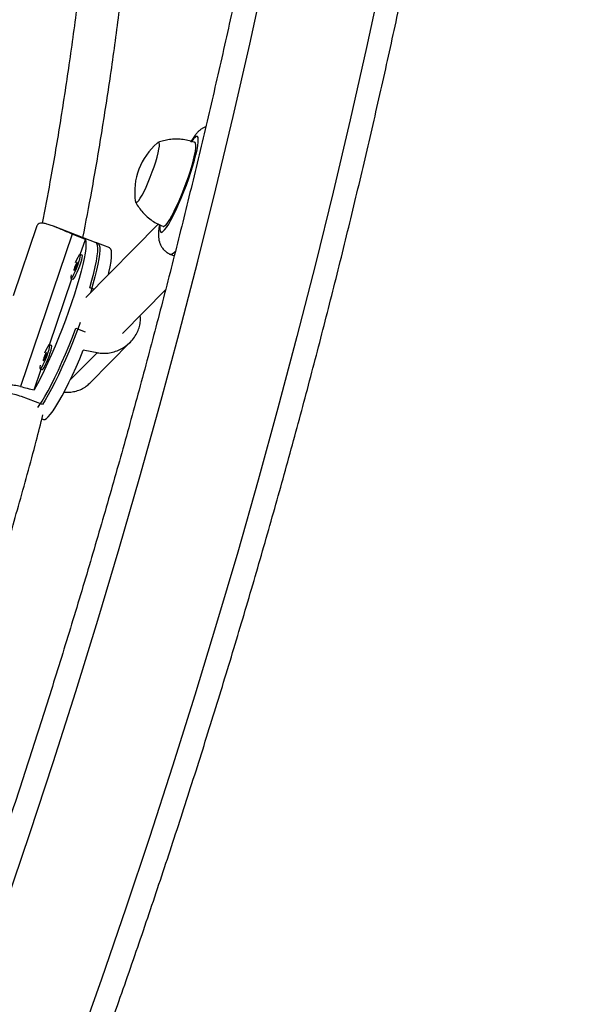
# Model space of a CAD drawing. Units: millimetres. Extents: x -106 to 347, y -378 to 62.
# Drawn here: x 224 to 232, y -221 to -206 of the extents above; entities that cross this region are included whole.
import ezdxf

# ---------------------------------------------------------------- set-up
doc = ezdxf.new("R2010")
doc.units = ezdxf.units.MM
doc.header["$LTSCALE"] = 20
doc.layers.add('CONTOUR', color=7, linetype='Continuous')

msp = doc.modelspace()

# ---------------------------------------------------------------- linework, layer by layer
at = {"layer": 'CONTOUR', "color": 0}
for p, q in [((224.474, -209.496), (224.127, -210.518)), ((225.363, -209.752), (224.715, -209.502)), ((226.243, -209.472), (225.187, -210.541)), ((224.989, -209.617), (224.233, -211.84)), ((225.106, -209.915), (225.181, -209.696)), ((225.536, -209.819), (225.335, -209.741)), ((225.134, -209.925), (225.105, -209.914)), ((226.425, -209.912), (226.477, -209.932)), ((224.659, -211.232), (224.986, -210.269)), ((224.97, -210.263), (224.999, -210.274)), ((225.306, -210.421), (225.245, -210.398)), ((225.72, -211.066), (226.35, -210.428)), ((225.043, -210.99), (225.179, -211.043)), ((224.686, -211.242), (224.657, -211.231)), ((225.245, -211.792), (225.839, -211.189)), ((224.956, -211.749), (225.353, -211.348)), ((224.435, -211.89), (224.538, -211.586)), ((224.522, -211.58), (224.551, -211.591)), ((224.554, -212.104), (224.252, -211.987)), ((224.864, -211.934), (224.878, -211.92)), ((224.549, -212.31), (224.57, -212.319))]:
    msp.add_line(p, q, dxfattribs=at)
at = {"layer": 'CONTOUR', "color": 0, "flags": 128}
for points in [[(223.294, -221.452), (223.662, -220.425), (224.021, -219.395), (224.371, -218.362), (224.711, -217.326), (225.041, -216.288), (225.362, -215.247), (225.673, -214.203), (225.975, -213.157), (226.266, -212.11), (226.548, -211.06), (226.82, -210.009), (227.082, -208.956), (227.335, -207.902), (227.577, -206.847), (227.809, -205.79)], [(229.511, -205.836), (229.282, -206.893), (229.043, -207.948), (228.794, -209.003), (228.535, -210.056), (228.267, -211.108), (227.988, -212.158), (227.7, -213.207), (227.403, -214.254), (227.095, -215.298), (226.778, -216.34), (226.452, -217.38), (226.116, -218.417), (225.771, -219.452), (225.416, -220.483), (225.052, -221.512)], [(226.268, -209.489), (226.266, -209.51), (226.265, -209.549), (226.27, -209.576), (226.28, -209.59), (226.294, -209.592), (226.313, -209.58), (226.337, -209.555), (226.365, -209.518), (226.396, -209.47), (226.429, -209.411), (226.465, -209.342), (226.503, -209.264), (226.541, -209.18), (226.58, -209.09), (226.617, -208.997), (226.654, -208.902), (226.688, -208.806), (226.72, -208.712), (226.749, -208.622), (226.774, -208.536), (226.794, -208.458), (226.81, -208.387), (226.821, -208.326), (226.827, -208.275), (226.828, -208.235), (226.824, -208.208), (226.814, -208.194), (226.799, -208.193), (226.78, -208.205), (226.756, -208.229), (226.733, -208.26)], [(225.91, -209.136), (225.914, -209.15), (225.924, -209.155), (225.939, -209.147), (225.959, -209.126), (225.982, -209.093), (226.008, -209.048), (226.037, -208.993), (226.067, -208.93), (226.098, -208.86), (226.128, -208.786), (226.157, -208.71), (226.184, -208.634), (226.207, -208.561), (226.228, -208.492), (226.243, -208.431), (226.254, -208.377), (226.26, -208.335), (226.261, -208.304), (226.256, -208.285), (226.246, -208.28), (226.231, -208.288), (226.23, -208.288)], [(225.91, -209.136), (225.914, -209.15), (225.924, -209.155), (225.939, -209.147), (225.959, -209.126), (225.982, -209.093), (226.008, -209.048), (226.037, -208.993), (226.067, -208.93), (226.098, -208.86), (226.128, -208.786), (226.157, -208.71), (226.184, -208.634), (226.207, -208.561), (226.228, -208.492), (226.243, -208.431), (226.254, -208.377), (226.26, -208.335), (226.261, -208.304), (226.256, -208.285), (226.246, -208.28), (226.231, -208.288), (226.23, -208.288)], [(226.315, -209.504), (226.32, -209.505), (226.337, -209.498), (226.358, -209.479), (226.383, -209.447), (226.411, -209.403), (226.443, -209.348), (226.476, -209.284), (226.512, -209.211), (226.547, -209.131), (226.583, -209.047), (226.618, -208.959), (226.652, -208.869), (226.683, -208.78), (226.712, -208.694), (226.737, -208.612), (226.757, -208.535), (226.774, -208.466), (226.785, -208.407), (226.792, -208.358), (226.793, -208.32), (226.789, -208.294), (226.78, -208.281), (226.778, -208.28)], [(225.181, -209.696), (225.188, -209.728), (225.19, -209.772), (225.186, -209.828), (225.177, -209.895), (225.163, -209.973), (225.144, -210.062), (225.12, -210.159), (225.091, -210.265), (225.058, -210.377), (225.021, -210.495), (224.981, -210.618), (224.937, -210.744), (224.89, -210.872), (224.841, -211), (224.791, -211.128), (224.739, -211.253), (224.687, -211.375), (224.634, -211.492), (224.582, -211.604), (224.532, -211.708), (224.482, -211.803), (224.435, -211.89)], [(225.245, -210.398), (225.276, -210.289), (225.303, -210.187), (225.325, -210.094), (225.342, -210.01), (225.354, -209.936), (225.361, -209.873), (225.363, -209.822), (225.359, -209.782), (225.35, -209.756), (225.336, -209.742), (225.335, -209.741)], [(225.363, -209.752), (225.371, -209.757), (225.383, -209.777), (225.39, -209.809), (225.391, -209.853), (225.387, -209.909), (225.378, -209.977), (225.364, -210.055), (225.345, -210.143), (225.321, -210.24), (225.292, -210.345), (225.259, -210.457), (225.254, -210.474)], [(225.519, -210.205), (225.525, -210.179), (225.543, -210.093), (225.555, -210.018), (225.562, -209.954), (225.564, -209.902), (225.561, -209.862), (225.552, -209.834), (225.538, -209.82), (225.536, -209.819)], [(224.972, -210.213), (224.967, -210.241), (224.967, -210.258), (224.973, -210.263), (224.983, -210.254), (224.997, -210.234), (225.015, -210.202), (225.034, -210.162), (225.053, -210.117), (225.071, -210.069), (225.087, -210.023), (225.099, -209.982), (225.107, -209.949), (225.109, -209.926), (225.106, -209.915), (225.098, -209.917), (225.085, -209.931), (225.069, -209.958), (225.051, -209.994), (225.031, -210.037)], [(224.999, -210.274), (225.001, -210.274), (225.012, -210.266), (225.026, -210.245), (225.044, -210.213), (225.063, -210.173), (225.082, -210.128), (225.1, -210.08), (225.116, -210.034), (225.128, -209.993), (225.135, -209.96), (225.138, -209.937), (225.135, -209.926), (225.134, -209.925)], [(226.492, -209.87), (226.468, -209.895), (226.445, -209.91), (226.427, -209.913), (226.425, -209.912)], [(225.023, -210.103), (225.017, -210.123), (225.014, -210.138), (225.014, -210.146), (225.018, -210.145), (225.025, -210.135), (225.034, -210.118), (225.043, -210.097), (225.052, -210.074), (225.058, -210.054), (225.061, -210.039), (225.061, -210.031), (225.057, -210.032), (225.05, -210.042), (225.041, -210.059), (225.032, -210.08), (225.023, -210.103)], [(224.488, -212.146), (224.509, -212.117), (224.549, -212.056), (224.592, -211.984), (224.638, -211.901), (224.687, -211.809), (224.737, -211.709), (224.788, -211.601), (224.84, -211.486), (224.892, -211.367), (224.944, -211.244), (224.994, -211.118), (225.043, -210.99)], [(225.107, -210.907), (225.092, -210.948), (225.044, -211.075), (224.994, -211.202), (224.943, -211.326), (224.891, -211.448), (224.839, -211.564), (224.787, -211.675), (224.737, -211.779), (224.687, -211.874), (224.64, -211.961), (224.596, -212.038), (224.554, -212.104)], [(224.524, -211.53), (224.519, -211.558), (224.519, -211.575), (224.525, -211.58), (224.535, -211.571), (224.55, -211.551), (224.567, -211.519), (224.586, -211.479), (224.605, -211.434), (224.624, -211.386), (224.639, -211.34), (224.651, -211.299), (224.659, -211.265), (224.661, -211.242), (224.658, -211.232), (224.65, -211.234), (224.638, -211.248), (224.622, -211.275), (224.603, -211.311), (224.584, -211.354)], [(224.551, -211.591), (224.554, -211.591), (224.564, -211.582), (224.578, -211.562), (224.596, -211.53), (224.615, -211.49), (224.634, -211.445), (224.652, -211.397), (224.668, -211.351), (224.68, -211.31), (224.688, -211.276), (224.69, -211.254), (224.687, -211.243), (224.686, -211.242)], [(224.576, -211.42), (224.569, -211.44), (224.566, -211.455), (224.567, -211.463), (224.571, -211.462), (224.577, -211.452), (224.586, -211.435), (224.595, -211.414), (224.604, -211.391), (224.61, -211.371), (224.613, -211.355), (224.613, -211.348), (224.609, -211.349), (224.602, -211.359), (224.593, -211.375), (224.584, -211.397), (224.576, -211.42)], [(224.57, -212.319), (224.588, -212.319), (224.612, -212.307), (224.64, -212.282), (224.674, -212.244), (224.711, -212.194), (224.751, -212.132), (224.795, -212.059), (224.842, -211.976), (224.891, -211.883), (224.941, -211.781), (224.993, -211.672), (225.045, -211.556), (225.098, -211.436), (225.15, -211.311)]]:
    msp.add_lwpolyline(points, dxfattribs=at)
at = {"layer": 'CONTOUR', "color": 0}
msp.add_arc((226.839, -209.003), 0.939, 130.4118, 188.162, dxfattribs=at)
for centre, major_axis, ratio, start_param, end_param in [((221.675, -209.763), (7.326, -2.407), 0.166177, 1.127243, 1.156704), ((228.056, -212.23), (7.442, -1.492), 0.047382, 1.952098, 1.981559), ((221.675, -209.763), (7.326, -2.407), 0.166177, 5.123063, 5.152524)]:
    msp.add_ellipse(centre, major_axis=major_axis, ratio=ratio, start_param=start_param, end_param=end_param, dxfattribs=at)
for points, knots in [([(229.359, -182.928), (229.25, -183.062), (228.933, -183.448), (228.412, -184.094), (227.8, -184.867), (227.194, -185.648), (226.593, -186.436), (225.999, -187.232), (225.41, -188.035), (224.828, -188.845), (224.252, -189.662), (223.682, -190.486), (223.118, -191.317), (222.561, -192.155), (222.011, -192.999), (221.467, -193.849), (220.93, -194.706), (220.399, -195.569), (219.875, -196.438), (219.359, -197.313), (218.849, -198.194), (218.346, -199.08), (217.85, -199.972), (217.362, -200.87), (216.881, -201.772), (216.407, -202.68), (215.94, -203.593), (215.481, -204.511), (215.03, -205.434), (214.586, -206.361), (214.15, -207.292), (213.722, -208.229), (213.301, -209.169), (212.888, -210.113), (212.483, -211.062), (212.086, -212.014), (211.697, -212.97), (211.316, -213.929), (210.944, -214.892), (210.579, -215.858), (210.223, -216.827), (209.875, -217.8), (209.535, -218.775), (209.204, -219.753), (208.881, -220.733), (208.566, -221.716), (208.26, -222.701), (207.963, -223.688), (207.674, -224.678), (207.394, -225.669), (207.123, -226.662), (206.86, -227.656), (206.606, -228.652), (206.361, -229.649), (206.125, -230.648), (205.898, -231.647), (205.679, -232.647), (205.47, -233.648), (205.269, -234.65), (205.078, -235.652), (204.895, -236.654), (204.722, -237.657), (204.557, -238.659), (204.402, -239.661), (204.256, -240.663), (204.119, -241.665), (203.991, -242.666), (203.873, -243.666), (203.763, -244.666), (203.663, -245.664), (203.572, -246.662), (203.491, -247.658), (203.418, -248.652), (203.355, -249.645), (203.301, -250.637), (203.257, -251.626), (203.222, -252.614), (203.196, -253.599), (203.183, -254.348), (203.179, -254.768), (203.178, -254.862)], [0, 0, 0, 0, 0.006872, 0.019892, 0.032913, 0.045933, 0.058953, 0.071973, 0.084993, 0.098013, 0.111033, 0.124052, 0.137072, 0.150091, 0.16311, 0.176129, 0.189148, 0.202167, 0.215185, 0.228204, 0.241222, 0.254241, 0.267259, 0.280277, 0.293295, 0.306313, 0.31933, 0.332348, 0.345366, 0.358383, 0.371401, 0.384418, 0.397435, 0.410453, 0.42347, 0.436487, 0.449504, 0.462522, 0.475539, 0.488556, 0.501573, 0.51459, 0.527607, 0.540624, 0.553642, 0.566659, 0.579676, 0.592693, 0.605711, 0.618728, 0.631746, 0.644763, 0.657781, 0.670798, 0.683816, 0.696834, 0.709852, 0.72287, 0.735888, 0.748907, 0.761925, 0.774944, 0.787962, 0.800981, 0.814, 0.827019, 0.840039, 0.853058, 0.866077, 0.879097, 0.892117, 0.905137, 0.918157, 0.931178, 0.944198, 0.957219, 0.970239, 0.98326, 0.996281, 1, 1, 1, 1]), ([(229.914, -183.97), (229.912, -184.139), (229.907, -184.629), (229.891, -185.442), (229.863, -186.411), (229.826, -187.382), (229.78, -188.355), (229.725, -189.33), (229.66, -190.307), (229.586, -191.285), (229.504, -192.265), (229.411, -193.247), (229.31, -194.229), (229.2, -195.213), (229.081, -196.197), (228.952, -197.183), (228.814, -198.168), (228.668, -199.155), (228.512, -200.141), (228.347, -201.128), (228.174, -202.115), (227.991, -203.102), (227.799, -204.088), (227.599, -205.074), (227.389, -206.06), (227.171, -207.045), (226.944, -208.029), (226.708, -209.012), (226.464, -209.993), (226.21, -210.974), (225.948, -211.953), (225.678, -212.93), (225.398, -213.906), (225.111, -214.88), (224.814, -215.852), (224.509, -216.822), (224.196, -217.789), (223.875, -218.754), (223.545, -219.716), (223.206, -220.676), (222.86, -221.633), (222.505, -222.586), (222.142, -223.537), (221.772, -224.484), (221.393, -225.428), (221.006, -226.368), (220.611, -227.304), (220.209, -228.237), (219.798, -229.165), (219.38, -230.09), (218.954, -231.01), (218.521, -231.925), (218.08, -232.836), (217.632, -233.743), (217.176, -234.644), (216.713, -235.541), (216.243, -236.432), (215.765, -237.319), (215.28, -238.2), (214.789, -239.075), (214.29, -239.945), (213.784, -240.809), (213.272, -241.667), (212.753, -242.519), (212.227, -243.365), (211.695, -244.205), (211.156, -245.038), (210.61, -245.865), (210.059, -246.685), (209.501, -247.499), (208.937, -248.305), (208.366, -249.105), (207.79, -249.897), (207.208, -250.682), (206.62, -251.46), (206.026, -252.231), (205.427, -252.993), (204.842, -253.724), (204.455, -254.197), (204.272, -254.42)], [0, 0, 0, 0, 0.006867, 0.019949, 0.033032, 0.046115, 0.059197, 0.07228, 0.085364, 0.098447, 0.111531, 0.124614, 0.137698, 0.150782, 0.163866, 0.17695, 0.190035, 0.203119, 0.216204, 0.229288, 0.242373, 0.255458, 0.268543, 0.281629, 0.294714, 0.3078, 0.320885, 0.333971, 0.347056, 0.360142, 0.373228, 0.386314, 0.3994, 0.412486, 0.425572, 0.438658, 0.451745, 0.464831, 0.477917, 0.491003, 0.504089, 0.517176, 0.530262, 0.543348, 0.556434, 0.56952, 0.582607, 0.595693, 0.608779, 0.621865, 0.63495, 0.648036, 0.661122, 0.674208, 0.687293, 0.700378, 0.713464, 0.726549, 0.739634, 0.752719, 0.765804, 0.778888, 0.791973, 0.805057, 0.818142, 0.831226, 0.84431, 0.857393, 0.870477, 0.883561, 0.896644, 0.909727, 0.92281, 0.935893, 0.948975, 0.962058, 0.97514, 0.988222, 1, 1, 1, 1]), ([(206.1, -255.925), (206.21, -255.792), (206.527, -255.406), (207.047, -254.76), (207.659, -253.987), (208.266, -253.206), (208.866, -252.418), (209.461, -251.622), (210.049, -250.819), (210.631, -250.009), (211.208, -249.192), (211.777, -248.368), (212.341, -247.537), (212.898, -246.699), (213.449, -245.855), (213.993, -245.005), (214.53, -244.148), (215.06, -243.285), (215.584, -242.416), (216.101, -241.541), (216.611, -240.66), (217.113, -239.774), (217.609, -238.882), (218.098, -237.984), (218.579, -237.081), (219.053, -236.174), (219.519, -235.261), (219.978, -234.343), (220.429, -233.42), (220.873, -232.493), (221.309, -231.561), (221.738, -230.625), (222.159, -229.685), (222.571, -228.741), (222.976, -227.792), (223.373, -226.84), (223.762, -225.884), (224.143, -224.925), (224.516, -223.962), (224.88, -222.996), (225.237, -222.027), (225.585, -221.054), (225.925, -220.079), (226.256, -219.101), (226.579, -218.121), (226.893, -217.138), (227.199, -216.153), (227.496, -215.166), (227.785, -214.176), (228.065, -213.185), (228.337, -212.192), (228.599, -211.198), (228.853, -210.202), (229.098, -209.205), (229.334, -208.206), (229.562, -207.207), (229.78, -206.207), (229.99, -205.206), (230.19, -204.204), (230.382, -203.202), (230.564, -202.2), (230.738, -201.197), (230.902, -200.195), (231.057, -199.193), (231.203, -198.191), (231.34, -197.189), (231.468, -196.188), (231.587, -195.188), (231.696, -194.188), (231.796, -193.19), (231.887, -192.192), (231.969, -191.196), (232.041, -190.202), (232.104, -189.209), (232.158, -188.217), (232.203, -187.228), (232.238, -186.24), (232.264, -185.255), (232.276, -184.506), (232.281, -184.086), (232.282, -183.992)], [0, 0, 0, 0, 0.006872, 0.019892, 0.032913, 0.045933, 0.058953, 0.071973, 0.084993, 0.098013, 0.111033, 0.124052, 0.137072, 0.150091, 0.16311, 0.176129, 0.189148, 0.202167, 0.215185, 0.228204, 0.241222, 0.254241, 0.267259, 0.280277, 0.293295, 0.306313, 0.31933, 0.332348, 0.345366, 0.358383, 0.371401, 0.384418, 0.397435, 0.410453, 0.42347, 0.436487, 0.449504, 0.462522, 0.475539, 0.488556, 0.501573, 0.51459, 0.527607, 0.540624, 0.553642, 0.566659, 0.579676, 0.592693, 0.605711, 0.618728, 0.631746, 0.644763, 0.657781, 0.670798, 0.683816, 0.696834, 0.709852, 0.72287, 0.735888, 0.748907, 0.761925, 0.774944, 0.787962, 0.800981, 0.814, 0.827019, 0.840039, 0.853058, 0.866077, 0.879097, 0.892117, 0.905137, 0.918157, 0.931178, 0.944198, 0.957219, 0.970239, 0.98326, 0.996281, 1, 1, 1, 1]), ([(224.94, -195.328), (224.908, -195.374), (224.847, -195.461), (224.763, -195.579), (224.7, -195.666), (224.659, -195.724), (224.631, -195.763), (224.599, -195.807), (224.553, -195.871), (224.486, -195.964), (224.367, -196.127), (224.206, -196.347), (224.011, -196.611), (223.817, -196.871), (223.614, -197.141), (223.436, -197.377), (223.285, -197.576), (223.168, -197.73), (223.045, -197.89), (222.918, -198.056), (222.793, -198.22), (222.679, -198.369), (222.581, -198.496), (222.5, -198.602), (222.433, -198.689), (222.379, -198.758), (222.334, -198.818), (222.283, -198.884), (222.214, -198.974), (222.126, -199.088), (222.011, -199.238), (221.88, -199.408), (221.731, -199.602), (221.586, -199.792), (221.446, -199.976), (221.314, -200.15), (221.192, -200.311), (221.083, -200.455), (220.998, -200.567), (220.938, -200.646), (220.891, -200.709), (220.842, -200.774), (220.776, -200.863), (220.693, -200.974), (220.6, -201.1), (220.488, -201.25), (220.366, -201.415), (220.237, -201.59), (220.12, -201.751), (220.015, -201.895), (219.92, -202.027), (219.825, -202.158), (219.705, -202.325), (219.557, -202.532), (219.387, -202.774), (219.214, -203.022), (219.043, -203.272), (218.894, -203.494), (218.767, -203.685), (218.666, -203.84), (218.573, -203.985), (218.487, -204.12), (218.4, -204.259), (218.306, -204.412), (218.21, -204.569), (218.125, -204.713), (218.047, -204.846), (217.963, -204.992), (217.862, -205.17), (217.749, -205.375), (217.634, -205.588), (217.527, -205.791), (217.433, -205.973), (217.351, -206.134), (217.282, -206.273), (217.223, -206.391), (217.171, -206.5), (217.114, -206.616), (217.06, -206.731), (217.023, -206.809), (217.009, -206.839)], [0, 0, 0, 0, 0.0134591, 0.0253202, 0.0344411, 0.0389278, 0.0422384, 0.0456285, 0.051805, 0.0608608, 0.0727017, 0.0991072, 0.1243122, 0.1483262, 0.1733644, 0.2009947, 0.214776, 0.2291217, 0.2440317, 0.259506, 0.2751875, 0.2891945, 0.3006166, 0.3103068, 0.3182655, 0.3244928, 0.3292294, 0.3345484, 0.342745, 0.3538063, 0.3657808, 0.3835974, 0.4001917, 0.4183536, 0.4347847, 0.4494859, 0.4649395, 0.4776511, 0.4876211, 0.4948499, 0.4985357, 0.5042764, 0.5121107, 0.5220384, 0.5336974, 0.5451239, 0.561593, 0.5768287, 0.5908178, 0.6033101, 0.614213, 0.6247488, 0.6370788, 0.65704, 0.6777453, 0.6987612, 0.719885, 0.7407261, 0.7542137, 0.7672879, 0.7791409, 0.7897223, 0.8003226, 0.8128444, 0.8267475, 0.8381329, 0.8472956, 0.8584238, 0.8723355, 0.8890342, 0.9061995, 0.9218117, 0.9357214, 0.9479264, 0.9584291, 0.9672611, 0.9744956, 0.9827385, 0.9933559, 1, 1, 1, 1]), ([(225.91, -195.487), (225.9, -195.578), (225.878, -195.776), (225.848, -196.079), (225.819, -196.399), (225.797, -196.656), (225.781, -196.855), (225.77, -196.991), (225.76, -197.12), (225.752, -197.228), (225.746, -197.308), (225.742, -197.359), (225.74, -197.395), (225.737, -197.428), (225.735, -197.465), (225.729, -197.538), (225.721, -197.657), (225.71, -197.827), (225.696, -198.029), (225.682, -198.26), (225.666, -198.521), (225.644, -198.889), (225.616, -199.364), (225.583, -199.953), (225.548, -200.575), (225.517, -201.093), (225.493, -201.492), (225.476, -201.75), (225.461, -201.992), (225.446, -202.206), (225.433, -202.392), (225.422, -202.549), (225.413, -202.679), (225.404, -202.799), (225.395, -202.915), (225.386, -203.045), (225.374, -203.191), (225.36, -203.367), (225.343, -203.573), (225.322, -203.826), (225.295, -204.131), (225.261, -204.491), (225.221, -204.885), (225.158, -205.471), (225.069, -206.224), (224.946, -207.131), (224.812, -208.005), (224.682, -208.776), (224.59, -209.258), (224.551, -209.459)], [0, 0, 0, 0, 0.023546, 0.050841, 0.076338, 0.102892, 0.113671, 0.124644, 0.135611, 0.144632, 0.150379, 0.154377, 0.156728, 0.159089, 0.162036, 0.165569, 0.176216, 0.19012, 0.205285, 0.223048, 0.243386, 0.265011, 0.306456, 0.349742, 0.394871, 0.441844, 0.460801, 0.479639, 0.496651, 0.511644, 0.524618, 0.535572, 0.544507, 0.55183, 0.560529, 0.568729, 0.578786, 0.590908, 0.605094, 0.621342, 0.643135, 0.667785, 0.695255, 0.723475, 0.786811, 0.847412, 0.905296, 0.960492, 1, 1, 1, 1]), ([(225.146, -209.668), (225.189, -209.442), (225.286, -208.939), (225.42, -208.149), (225.553, -207.288), (225.675, -206.395), (225.762, -205.676), (225.821, -205.14), (225.856, -204.801), (225.888, -204.479), (225.915, -204.183), (225.939, -203.917), (225.96, -203.68), (225.977, -203.465), (225.992, -203.277), (226.005, -203.114), (226.016, -202.973), (226.026, -202.833), (226.037, -202.678), (226.05, -202.494), (226.065, -202.276), (226.083, -202.016), (226.102, -201.718), (226.121, -201.399), (226.141, -201.076), (226.164, -200.677), (226.191, -200.207), (226.22, -199.676), (226.245, -199.235), (226.266, -198.878), (226.283, -198.599), (226.299, -198.34), (226.314, -198.108), (226.327, -197.911), (226.338, -197.748), (226.347, -197.618), (226.355, -197.518), (226.36, -197.449), (226.364, -197.386), (226.37, -197.309), (226.378, -197.198), (226.389, -197.062), (226.401, -196.915), (226.413, -196.77), (226.425, -196.629), (226.442, -196.443), (226.464, -196.21), (226.485, -195.999), (226.497, -195.881), (226.5, -195.857)], [0, 0, 0, 0, 0.0452032, 0.1005127, 0.1584147, 0.2188976, 0.2819419, 0.3054977, 0.329305, 0.3517573, 0.3722347, 0.3907379, 0.407268, 0.4218264, 0.4355649, 0.4469207, 0.456011, 0.4654193, 0.4764746, 0.4888852, 0.5043776, 0.5229483, 0.5445932, 0.5683377, 0.5917553, 0.6147314, 0.6557091, 0.6952104, 0.7332416, 0.7553576, 0.7769482, 0.797501, 0.8155995, 0.8311638, 0.8439853, 0.8543651, 0.862304, 0.8678024, 0.8711554, 0.8773489, 0.8865014, 0.8983727, 0.9106079, 0.9226082, 0.9343736, 0.9459038, 0.9693142, 0.9936379, 1, 1, 1, 1]), ([(226.938, -208.05), (226.933, -208.051), (226.914, -208.058), (226.885, -208.075), (226.851, -208.099), (226.82, -208.129), (226.787, -208.166), (226.752, -208.213), (226.727, -208.254), (226.715, -208.274)], [0, 0, 0, 0, 0.036165, 0.147025, 0.263614, 0.394704, 0.556493, 0.782136, 1, 1, 1, 1]), ([(226.778, -208.281), (226.776, -208.28), (226.743, -208.265), (226.678, -208.249), (226.586, -208.233), (226.494, -208.23), (226.406, -208.237), (226.322, -208.254), (226.266, -208.27), (226.239, -208.282), (226.237, -208.283)], [0, 0, 0, 0, 0.015636, 0.190775, 0.360447, 0.525111, 0.685017, 0.840247, 0.990741, 1, 1, 1, 1]), ([(225.912, -209.144), (225.913, -209.148), (225.927, -209.178), (225.963, -209.231), (226.018, -209.302), (226.083, -209.366), (226.156, -209.423), (226.233, -209.47), (226.288, -209.492), (226.315, -209.503)], [0, 0, 0, 0, 0.019664, 0.181366, 0.344999, 0.509907, 0.675654, 0.841942, 1, 1, 1, 1]), ([(224.989, -209.617), (224.961, -209.605), (224.906, -209.582), (224.826, -209.548), (224.751, -209.516), (224.682, -209.489), (224.62, -209.468), (224.566, -209.457), (224.522, -209.457), (224.493, -209.469), (224.477, -209.484), (224.475, -209.497), (224.474, -209.499)], [0, 0, 0, 0, 0.107563, 0.215173, 0.322453, 0.429747, 0.542366, 0.654949, 0.765564, 0.876145, 0.979124, 1, 1, 1, 1]), ([(226.262, -209.48), (226.26, -209.489), (226.253, -209.525), (226.248, -209.577), (226.246, -209.634), (226.25, -209.683), (226.258, -209.727), (226.274, -209.771), (226.298, -209.814), (226.332, -209.855), (226.374, -209.887), (226.406, -209.907), (226.425, -209.912), (226.426, -209.912)], [0, 0, 0, 0, 0.058206, 0.230861, 0.382161, 0.481293, 0.571132, 0.656608, 0.740939, 0.825375, 0.910204, 0.995393, 1, 1, 1, 1]), ([(225.353, -211.348), (225.383, -211.351), (225.443, -211.359), (225.534, -211.351), (225.622, -211.328), (225.706, -211.292), (225.785, -211.241), (225.855, -211.177), (225.911, -211.104), (225.952, -211.025), (225.977, -210.943), (225.987, -210.868), (225.983, -210.821), (225.981, -210.802)], [0, 0, 0, 0, 0.092956, 0.185953, 0.278664, 0.371387, 0.468712, 0.566007, 0.6616, 0.757164, 0.846158, 0.935164, 1, 1, 1, 1]), ([(224.233, -211.84), (224.204, -211.834), (224.144, -211.821), (224.055, -211.814), (223.97, -211.815), (223.888, -211.823), (223.814, -211.837), (223.75, -211.855), (223.7, -211.876), (223.666, -211.897), (223.649, -211.917), (223.647, -211.936), (223.659, -211.955), (223.685, -211.973), (223.716, -211.988), (223.741, -211.998), (223.749, -212.001)], [0, 0, 0, 0, 0.074808, 0.149649, 0.224259, 0.29888, 0.377204, 0.455503, 0.532434, 0.609341, 0.68096, 0.752589, 0.822956, 0.893343, 0.967632, 1, 1, 1, 1]), ([(224.871, -211.919), (224.875, -211.92), (224.909, -211.925), (224.969, -211.922), (225.05, -211.908), (225.125, -211.88), (225.191, -211.842), (225.228, -211.807), (225.244, -211.791)], [0, 0, 0, 0, 0.033555, 0.231919, 0.429673, 0.627454, 0.835052, 1, 1, 1, 1]), ([(224.252, -211.987), (224.217, -211.976), (224.148, -211.953), (224.043, -211.942), (223.951, -211.947), (223.883, -211.964), (223.851, -211.989), (223.856, -212.017), (223.894, -212.047), (223.943, -212.069), (223.966, -212.08)], [0, 0, 0, 0, 0.125042, 0.249993, 0.37731, 0.506283, 0.632738, 0.756538, 0.881446, 1, 1, 1, 1]), ([(218.354, -229.31), (218.414, -229.185), (218.579, -228.841), (218.848, -228.258), (219.168, -227.549), (219.5, -226.788), (219.843, -225.982), (220.191, -225.141), (220.537, -224.282), (220.878, -223.409), (221.25, -222.431), (221.651, -221.344), (222.079, -220.148), (222.447, -219.091), (222.753, -218.195), (222.995, -217.476), (223.219, -216.797), (223.427, -216.157), (223.618, -215.555), (223.789, -215.002), (223.941, -214.496), (224.078, -214.031), (224.208, -213.577), (224.337, -213.114), (224.457, -212.671), (224.53, -212.382), (224.563, -212.255)], [0, 0, 0, 0, 0.023378, 0.064296, 0.107595, 0.153268, 0.202206, 0.252517, 0.30328, 0.354517, 0.406244, 0.474737, 0.544091, 0.614287, 0.658041, 0.699536, 0.738768, 0.775737, 0.810446, 0.842896, 0.871426, 0.897953, 0.923336, 0.949964, 0.977981, 1, 1, 1, 1])]:
    msp.add_open_spline(points, degree=3, knots=knots, dxfattribs=at)

doc.saveas('drawing.dxf')
